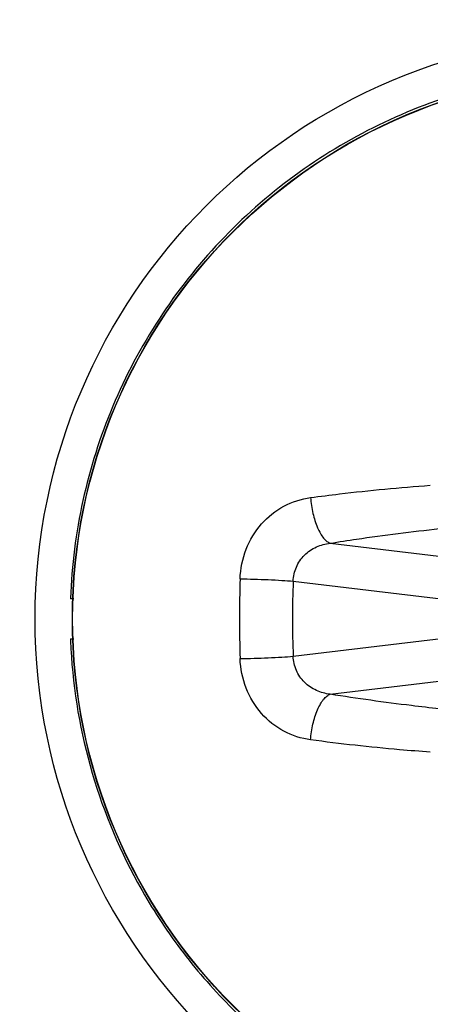
# Model space of a CAD drawing. Units: millimetres. Extents: x 349 to 3366, y -1281 to 198.
# Drawn here: x 2782 to 2785, y -578 to -574 of the extents above; entities that cross this region are included whole.
import ezdxf

# ---------------------------------------------------------------- set-up
doc = ezdxf.new("R2010")
doc.units = ezdxf.units.MM
doc.header["$LTSCALE"] = 32.67
doc.header["$PDMODE"] = 3
doc.header["$PDSIZE"] = 0.3125
doc.layers.get('0').update_dxf_attribs({"linetype": 'CONTINUOUS'})
doc.layers.get('Defpoints').update_dxf_attribs({"linetype": 'CONTINUOUS'})
doc.styles.get("Standard").update_dxf_attribs({"font": 'txt', "width": 0.8})
doc.dimstyles.new('DIMSTYLE_1', dxfattribs={"dimtxt": 13, "dimasz": 2.5, "dimexe": 1, "dimexo": 1, "dimgap": 3.25, "dimtad": 1, "dimzin": 0, "dimdsep": 46, "dimtxsty": 'Standard', "dimblk": '_FILLED', "dimblk1": '_FILLED', "dimblk2": '_FILLED', "dimcen": 0.09, "dimadec": 0, "dimazin": 0, "dimtp": 0.01, "dimtm": 0.01, "dimtfac": 1, "dimtofl": 0, "dimtmove": 0, "dimatfit": 3, "dimldrblk": '_FILLED', "dimfxl": 1, "dimtolj": 1, "dimtzin": 0, "dimarcsym": 0})

# ---------------------------------------------------------------- blocks, each defined once
blk = doc.blocks.new('_FILLED')
at = {"color": 0, "linetype": 'ByBlock'}
blk.add_solid([(0, 0), (-1, 0.2), (-1, -0.2)], dxfattribs=at)
blk = doc.blocks.new('*D21')
at = {"color": 0, "linetype": 'Continuous', "lineweight": -2}
for p, q in [((2725.4513, -600.5357), (2725.4513, -499.6627)), ((2925.4513, -600.5357), (2925.4513, -499.6627)), ((2727.9513, -500.6627), (2922.9513, -500.6627))]:
    blk.add_line(p, q, dxfattribs=at)
at = {"layer": 'Defpoints', "color": 0}
for p in [(2925.4513, -500.6627), (2725.4513, -601.5357), (2925.4513, -601.5357)]:
    blk.add_point(p, dxfattribs=at)
at = {"color": 0, "lineweight": -2, "xscale": 2.5, "yscale": 2.5, "zscale": 2.5, "rotation": 180}
blk.add_blockref('_FILLED', (2725.4513, -500.6627), dxfattribs=at)
at = {"color": 0, "lineweight": -2, "xscale": 2.5, "yscale": 2.5, "zscale": 2.5}
blk.add_blockref('_FILLED', (2925.4513, -500.6627), dxfattribs=at)
at = {"color": 0, "insert": (2834.4259, -484.4127), "char_height": 13, "attachment_point": 2}
blk.add_mtext('200.00mm/7.87inch', dxfattribs=at)

msp = doc.modelspace()

# ---------------------------------------------------------------- linework, layer by layer
at = {"color": 7, "linetype": 'Continuous'}
for p, q in [((2784.0045, -576.1575), (2784.7098, -576.2421)), ((2784.0045, -576.1575), (2784.7098, -576.2421)), ((2784.0045, -576.1575), (2784.7098, -576.2421)), ((2783.8191, -576.348), (2784.5734, -576.4385)), ((2783.8191, -576.348), (2784.5734, -576.4385)), ((2783.8191, -576.348), (2784.5734, -576.4385)), ((2782.7032, -576.434), (2782.7031, -576.4357)), ((2782.7032, -576.434), (2782.7031, -576.4357)), ((2782.7032, -576.434), (2782.7031, -576.4357)), ((2782.7208, -576.4357), (2782.7031, -576.4357)), ((2782.7208, -576.4357), (2782.7031, -576.4357)), ((2782.7208, -576.4357), (2782.7031, -576.4357)), ((2782.7031, -576.6357), (2782.7208, -576.6357)), ((2782.7031, -576.6357), (2782.7208, -576.6357)), ((2782.7031, -576.6357), (2782.7208, -576.6357)), ((2783.8191, -576.7234), (2784.5734, -576.6329)), ((2783.8191, -576.7234), (2784.5734, -576.6329)), ((2783.8191, -576.7234), (2784.5734, -576.6329)), ((2784.0045, -576.9139), (2784.7098, -576.8293)), ((2784.0045, -576.9139), (2784.7098, -576.8293)), ((2784.0045, -576.9139), (2784.7098, -576.8293)), ((2783.0393, -577.8566), (2783.0394, -577.8567)), ((2783.0393, -577.8566), (2783.0394, -577.8567)), ((2783.0393, -577.8566), (2783.0394, -577.8567))]:
    msp.add_line(p, q, dxfattribs=at)
for radius in [5.3099, 5.3099, 5.3099, 4.8106, 4.8106, 4.8106, 4.652, 4.652, 4.652, 2.925, 2.925, 2.925, 2.7384, 2.7384, 2.7384, 2.7371, 2.7371, 2.7371]:
    msp.add_circle((2785.4513, -576.5357), radius, dxfattribs=at)
for centre, radius, start, end in [((2789.2922, -576.5354), 5.7425, 178.0112, 180.00248), ((2789.2922, -576.5354), 5.7425, 178.0112, 180.00248), ((2789.2922, -576.5354), 5.7425, 178.0112, 180.00248), ((2788.7526, -576.5355), 4.9371, 177.8228, 180.002), ((2788.7526, -576.5355), 4.9371, 177.8228, 180.002), ((2788.7526, -576.5355), 4.9371, 177.8228, 180.002), ((2789.2922, -576.5359), 5.7425, 179.99752, 181.9888), ((2789.2922, -576.5359), 5.7425, 179.99752, 181.9888), ((2789.2922, -576.5359), 5.7425, 179.99752, 181.9888), ((2788.7526, -576.5359), 4.9371, 179.998, 182.1772), ((2788.7526, -576.5359), 4.9371, 179.998, 182.1772), ((2788.7526, -576.5359), 4.9371, 179.998, 182.1772), ((2785.4427, -576.5359), 2.7414, 182.0852, 182.315), ((2785.4426, -576.536), 2.7413, 182.0851, 182.3149), ((2785.4427, -576.5359), 2.7414, 182.0852, 182.315), ((2785.4426, -576.536), 2.7413, 182.0851, 182.3149), ((2785.4427, -576.5359), 2.7414, 182.0852, 182.315), ((2785.4426, -576.536), 2.7413, 182.0851, 182.3149), ((2785.4513, -576.5357), 2.75, 182.3128, 208.7092), ((2785.4513, -576.5357), 2.75, 182.3128, 208.7092), ((2785.4513, -576.5357), 2.75, 182.3128, 208.7092)]:
    msp.add_arc(centre, radius, start, end, dxfattribs=at)
for points, knots in [([(2788.133, -575.9266), (2788.0965, -575.7659), (2787.9943, -575.4502), (2787.7588, -575.0124), (2787.4486, -574.6237), (2787.0739, -574.2969), (2786.6466, -574.0425), (2786.1808, -573.8687), (2785.6913, -573.7812), (2785.1941, -573.7828), (2784.7052, -573.8734), (2784.2404, -574.0501), (2783.8148, -574.3072), (2783.4421, -574.6363), (2783.1344, -575.0269), (2782.9016, -575.4663), (2782.7513, -575.9402), (2782.7093, -576.2693), (2782.7032, -576.434)], [0, 0, 0, 0, 0.0625, 0.125, 0.1875, 0.25, 0.3125, 0.375, 0.4375, 0.5, 0.5625, 0.625, 0.6875, 0.750001, 0.8125, 0.875001, 0.937499, 1, 1, 1, 1]), ([(2788.133, -575.9266), (2788.0965, -575.7659), (2787.9943, -575.4502), (2787.7588, -575.0124), (2787.4486, -574.6237), (2787.0739, -574.2969), (2786.6466, -574.0425), (2786.1808, -573.8687), (2785.6913, -573.7812), (2785.1941, -573.7828), (2784.7052, -573.8734), (2784.2404, -574.0501), (2783.8148, -574.3072), (2783.4421, -574.6363), (2783.1344, -575.0269), (2782.9016, -575.4663), (2782.7513, -575.9402), (2782.7093, -576.2693), (2782.7032, -576.434)], [0, 0, 0, 0, 0.0625, 0.125, 0.1875, 0.25, 0.3125, 0.375, 0.4375, 0.5, 0.5625, 0.625, 0.6875, 0.750001, 0.8125, 0.875001, 0.937499, 1, 1, 1, 1]), ([(2788.133, -575.9266), (2788.0965, -575.7659), (2787.9943, -575.4502), (2787.7588, -575.0124), (2787.4486, -574.6237), (2787.0739, -574.2969), (2786.6466, -574.0425), (2786.1808, -573.8687), (2785.6913, -573.7812), (2785.1941, -573.7828), (2784.7052, -573.8734), (2784.2404, -574.0501), (2783.8148, -574.3072), (2783.4421, -574.6363), (2783.1344, -575.0269), (2782.9016, -575.4663), (2782.7513, -575.9402), (2782.7093, -576.2693), (2782.7032, -576.434)], [0, 0, 0, 0, 0.0625, 0.125, 0.1875, 0.25, 0.3125, 0.375, 0.4375, 0.5, 0.5625, 0.625, 0.6875, 0.750001, 0.8125, 0.875001, 0.937499, 1, 1, 1, 1]), ([(2783.9061, -575.9293), (2783.9544, -575.9227), (2784.1538, -575.8972), (2784.3541, -575.8785), (2784.506, -575.8675)], [0, 0, 0, 0, 0.242598, 1, 1, 1, 1]), ([(2783.9061, -575.9293), (2783.9544, -575.9227), (2784.1538, -575.8972), (2784.3541, -575.8785), (2784.506, -575.8675)], [0, 0, 0, 0, 0.242598, 1, 1, 1, 1]), ([(2783.9061, -575.9293), (2783.9544, -575.9227), (2784.1538, -575.8972), (2784.3541, -575.8785), (2784.506, -575.8675)], [0, 0, 0, 0, 0.242598, 1, 1, 1, 1]), ([(2783.5531, -576.3362), (2783.5549, -576.2858), (2783.5753, -576.1858), (2783.6529, -576.0569), (2783.7676, -575.965), (2783.8599, -575.9356), (2783.9061, -575.9293)], [0, 0, 0, 0, 0.259552, 0.513882, 0.75974, 1, 1, 1, 1]), ([(2783.5531, -576.3362), (2783.5549, -576.2858), (2783.5753, -576.1858), (2783.6529, -576.0569), (2783.7676, -575.965), (2783.8599, -575.9356), (2783.9061, -575.9293)], [0, 0, 0, 0, 0.259552, 0.513882, 0.75974, 1, 1, 1, 1]), ([(2783.5531, -576.3362), (2783.5549, -576.2858), (2783.5753, -576.1858), (2783.6529, -576.0569), (2783.7676, -575.965), (2783.8599, -575.9356), (2783.9061, -575.9293)], [0, 0, 0, 0, 0.259552, 0.513882, 0.75974, 1, 1, 1, 1]), ([(2783.9061, -575.9293), (2783.908, -575.9558), (2783.9158, -576.0071), (2783.9345, -576.0672), (2783.9544, -576.108), (2783.9699, -576.1315), (2783.9862, -576.1485), (2783.9986, -576.1557), (2784.0045, -576.1575)], [0, 0, 0, 0, 0.310042, 0.601338, 0.728129, 0.837391, 0.927612, 1, 1, 1, 1]), ([(2783.9061, -575.9293), (2783.908, -575.9558), (2783.9158, -576.0071), (2783.9345, -576.0672), (2783.9544, -576.108), (2783.9699, -576.1315), (2783.9862, -576.1485), (2783.9986, -576.1557), (2784.0045, -576.1575)], [0, 0, 0, 0, 0.310042, 0.601338, 0.728129, 0.837391, 0.927612, 1, 1, 1, 1]), ([(2783.9061, -575.9293), (2783.908, -575.9558), (2783.9158, -576.0071), (2783.9345, -576.0672), (2783.9544, -576.108), (2783.9699, -576.1315), (2783.9862, -576.1485), (2783.9986, -576.1557), (2784.0045, -576.1575)], [0, 0, 0, 0, 0.310042, 0.601338, 0.728129, 0.837391, 0.927612, 1, 1, 1, 1]), ([(2784.0045, -576.1575), (2784.0486, -576.1504), (2784.2306, -576.1225), (2784.4134, -576.0996), (2784.552, -576.0843)], [0, 0, 0, 0, 0.242722, 1, 1, 1, 1]), ([(2784.0045, -576.1575), (2784.0486, -576.1504), (2784.2306, -576.1225), (2784.4134, -576.0996), (2784.552, -576.0843)], [0, 0, 0, 0, 0.242722, 1, 1, 1, 1]), ([(2784.0045, -576.1575), (2784.0486, -576.1504), (2784.2306, -576.1225), (2784.4134, -576.0996), (2784.552, -576.0843)], [0, 0, 0, 0, 0.242722, 1, 1, 1, 1]), ([(2783.8191, -576.348), (2783.8198, -576.3237), (2783.8306, -576.2751), (2783.8727, -576.2141), (2783.9335, -576.1728), (2783.9807, -576.1602), (2784.0045, -576.1575)], [0, 0, 0, 0, 0.252022, 0.502454, 0.751125, 1, 1, 1, 1]), ([(2783.8191, -576.348), (2783.8198, -576.3237), (2783.8306, -576.2751), (2783.8727, -576.2141), (2783.9335, -576.1728), (2783.9807, -576.1602), (2784.0045, -576.1575)], [0, 0, 0, 0, 0.252022, 0.502454, 0.751125, 1, 1, 1, 1]), ([(2783.8191, -576.348), (2783.8198, -576.3237), (2783.8306, -576.2751), (2783.8727, -576.2141), (2783.9335, -576.1728), (2783.9807, -576.1602), (2784.0045, -576.1575)], [0, 0, 0, 0, 0.252022, 0.502454, 0.751125, 1, 1, 1, 1]), ([(2783.5531, -576.3362), (2783.5999, -576.3365), (2783.6698, -576.3386), (2783.7584, -576.3432), (2783.8004, -576.3462), (2783.8191, -576.348)], [0, 0, 0, 0, 0.526758, 0.787763, 1, 1, 1, 1]), ([(2783.5531, -576.3362), (2783.5999, -576.3365), (2783.6698, -576.3386), (2783.7584, -576.3432), (2783.8004, -576.3462), (2783.8191, -576.348)], [0, 0, 0, 0, 0.526758, 0.787763, 1, 1, 1, 1]), ([(2783.5531, -576.3362), (2783.5999, -576.3365), (2783.6698, -576.3386), (2783.7584, -576.3432), (2783.8004, -576.3462), (2783.8191, -576.348)], [0, 0, 0, 0, 0.526758, 0.787763, 1, 1, 1, 1]), ([(2783.5531, -576.7352), (2783.5999, -576.7349), (2783.6698, -576.7328), (2783.7584, -576.7282), (2783.8003, -576.7252), (2783.8191, -576.7234)], [0, 0, 0, 0, 0.526763, 0.787766, 1, 1, 1, 1]), ([(2783.5531, -576.7352), (2783.5999, -576.7349), (2783.6698, -576.7328), (2783.7584, -576.7282), (2783.8003, -576.7252), (2783.8191, -576.7234)], [0, 0, 0, 0, 0.526763, 0.787766, 1, 1, 1, 1]), ([(2783.5531, -576.7352), (2783.5999, -576.7349), (2783.6698, -576.7328), (2783.7584, -576.7282), (2783.8003, -576.7252), (2783.8191, -576.7234)], [0, 0, 0, 0, 0.526763, 0.787766, 1, 1, 1, 1]), ([(2783.9061, -577.1421), (2783.8599, -577.1358), (2783.7676, -577.1064), (2783.6529, -577.0145), (2783.5753, -576.8856), (2783.5548, -576.7856), (2783.5531, -576.7352)], [0, 0, 0, 0, 0.240259, 0.486116, 0.740447, 1, 1, 1, 1]), ([(2783.9061, -577.1421), (2783.8599, -577.1358), (2783.7676, -577.1064), (2783.6529, -577.0145), (2783.5753, -576.8856), (2783.5548, -576.7856), (2783.5531, -576.7352)], [0, 0, 0, 0, 0.240259, 0.486116, 0.740447, 1, 1, 1, 1]), ([(2783.9061, -577.1421), (2783.8599, -577.1358), (2783.7676, -577.1064), (2783.6529, -577.0145), (2783.5753, -576.8856), (2783.5548, -576.7856), (2783.5531, -576.7352)], [0, 0, 0, 0, 0.240259, 0.486116, 0.740447, 1, 1, 1, 1]), ([(2784.0045, -576.9139), (2783.9807, -576.9111), (2783.9335, -576.8986), (2783.8727, -576.8572), (2783.8306, -576.7963), (2783.8198, -576.7477), (2783.8191, -576.7234)], [0, 0, 0, 0, 0.248873, 0.497546, 0.747977, 1, 1, 1, 1]), ([(2784.0045, -576.9139), (2783.9807, -576.9111), (2783.9335, -576.8986), (2783.8727, -576.8572), (2783.8306, -576.7963), (2783.8198, -576.7477), (2783.8191, -576.7234)], [0, 0, 0, 0, 0.248873, 0.497546, 0.747977, 1, 1, 1, 1]), ([(2784.0045, -576.9139), (2783.9807, -576.9111), (2783.9335, -576.8986), (2783.8727, -576.8572), (2783.8306, -576.7963), (2783.8198, -576.7477), (2783.8191, -576.7234)], [0, 0, 0, 0, 0.248873, 0.497546, 0.747977, 1, 1, 1, 1]), ([(2783.9061, -577.1421), (2783.908, -577.1155), (2783.9158, -577.0643), (2783.9345, -577.0042), (2783.9544, -576.9634), (2783.9699, -576.9399), (2783.9862, -576.9229), (2783.9986, -576.9157), (2784.0045, -576.9139)], [0, 0, 0, 0, 0.310039, 0.601336, 0.728127, 0.83739, 0.927612, 1, 1, 1, 1]), ([(2783.9061, -577.1421), (2783.908, -577.1155), (2783.9158, -577.0643), (2783.9345, -577.0042), (2783.9544, -576.9634), (2783.9699, -576.9399), (2783.9862, -576.9229), (2783.9986, -576.9157), (2784.0045, -576.9139)], [0, 0, 0, 0, 0.310039, 0.601336, 0.728127, 0.83739, 0.927612, 1, 1, 1, 1]), ([(2783.9061, -577.1421), (2783.908, -577.1155), (2783.9158, -577.0643), (2783.9345, -577.0042), (2783.9544, -576.9634), (2783.9699, -576.9399), (2783.9862, -576.9229), (2783.9986, -576.9157), (2784.0045, -576.9139)], [0, 0, 0, 0, 0.310039, 0.601336, 0.728127, 0.83739, 0.927612, 1, 1, 1, 1]), ([(2784.552, -576.9871), (2784.5051, -576.9819), (2784.3222, -576.9607), (2784.1398, -576.9356), (2784.0045, -576.9139)], [0, 0, 0, 0, 0.255959, 1, 1, 1, 1]), ([(2784.552, -576.9871), (2784.5051, -576.9819), (2784.3222, -576.9607), (2784.1398, -576.9356), (2784.0045, -576.9139)], [0, 0, 0, 0, 0.255959, 1, 1, 1, 1]), ([(2784.552, -576.9871), (2784.5051, -576.9819), (2784.3222, -576.9607), (2784.1398, -576.9356), (2784.0045, -576.9139)], [0, 0, 0, 0, 0.255959, 1, 1, 1, 1]), ([(2784.506, -577.2038), (2784.4546, -577.2002), (2784.2542, -577.1843), (2784.0543, -577.1623), (2783.9061, -577.1421)], [0, 0, 0, 0, 0.256122, 1, 1, 1, 1]), ([(2784.506, -577.2038), (2784.4546, -577.2002), (2784.2542, -577.1843), (2784.0543, -577.1623), (2783.9061, -577.1421)], [0, 0, 0, 0, 0.256122, 1, 1, 1, 1]), ([(2784.506, -577.2038), (2784.4546, -577.2002), (2784.2542, -577.1843), (2784.0543, -577.1623), (2783.9061, -577.1421)], [0, 0, 0, 0, 0.256122, 1, 1, 1, 1]), ([(2783.0394, -577.8567), (2783.0992, -577.9659), (2783.2338, -578.1764), (2783.4765, -578.4617), (2783.7557, -578.7115), (2784.0661, -578.9212), (2784.4022, -579.0868), (2784.8751, -579.2448), (2785.5002, -579.3195), (2786.1222, -579.2229), (2786.5894, -579.0484), (2786.9194, -578.8711), (2787.2223, -578.6506), (2787.4925, -578.3912), (2787.7251, -578.0975), (2787.8522, -577.8824), (2787.9082, -577.7712)], [0, 0, 0, 0, 0.062536, 0.125072, 0.187608, 0.250144, 0.31268, 0.375217, 0.5, 0.624784, 0.68732, 0.749856, 0.812392, 0.874928, 0.937464, 1, 1, 1, 1]), ([(2783.0394, -577.8567), (2783.0992, -577.9659), (2783.2338, -578.1764), (2783.4765, -578.4617), (2783.7557, -578.7115), (2784.0661, -578.9212), (2784.4022, -579.0868), (2784.8751, -579.2448), (2785.5002, -579.3195), (2786.1222, -579.2229), (2786.5894, -579.0484), (2786.9194, -578.8711), (2787.2223, -578.6506), (2787.4925, -578.3912), (2787.7251, -578.0975), (2787.8522, -577.8824), (2787.9082, -577.7712)], [0, 0, 0, 0, 0.062536, 0.125072, 0.187608, 0.250144, 0.31268, 0.375217, 0.5, 0.624784, 0.68732, 0.749856, 0.812392, 0.874928, 0.937464, 1, 1, 1, 1]), ([(2783.0394, -577.8567), (2783.0992, -577.9659), (2783.2338, -578.1764), (2783.4765, -578.4617), (2783.7557, -578.7115), (2784.0661, -578.9212), (2784.4022, -579.0868), (2784.8751, -579.2448), (2785.5002, -579.3195), (2786.1222, -579.2229), (2786.5894, -579.0484), (2786.9194, -578.8711), (2787.2223, -578.6506), (2787.4925, -578.3912), (2787.7251, -578.0975), (2787.8522, -577.8824), (2787.9082, -577.7712)], [0, 0, 0, 0, 0.062536, 0.125072, 0.187608, 0.250144, 0.31268, 0.375217, 0.5, 0.624784, 0.68732, 0.749856, 0.812392, 0.874928, 0.937464, 1, 1, 1, 1])]:
    msp.add_open_spline(points, degree=3, knots=knots, dxfattribs=at)

# ---------------------------------------------------------------- dimensions: what is measured, and where the dimension line sits
at = {"color": 2, "linetype": 'Continuous'}
dim = msp.add_linear_dim(base=(2925.4513, -500.6627), p1=(2725.4513, -601.5357), p2=(2925.4513, -601.5357), text='<>mm/7.87inch', dimstyle='DIMSTYLE_1', dxfattribs=at)
dim.commit()
dim.dimension.update_dxf_attribs({"geometry": '*D21', "text_midpoint": (2834.4259, -500.6627), "dimtype": 160})

doc.saveas('drawing.dxf')
